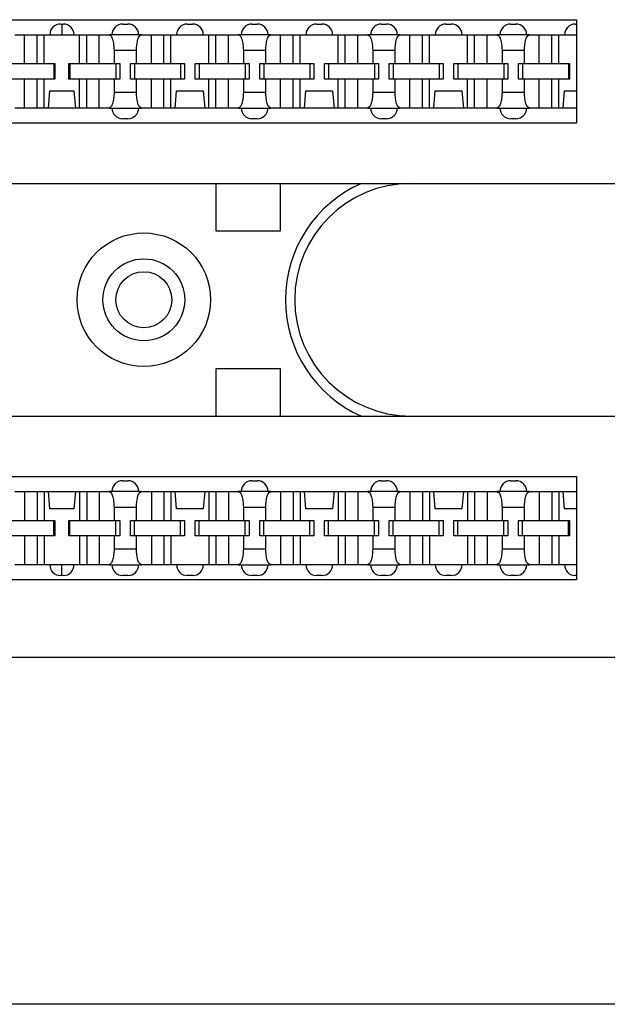
# Model space of a CAD drawing. Units: inches. Extents: x -17 to 16.2, y -5 to 10.7.
# Drawn here: x -8.3 to -6.9, y -3.3 to -1 of the extents above; entities that cross this region are included whole.
import ezdxf

# ---------------------------------------------------------------- set-up
doc = ezdxf.new("R2010")
doc.units = ezdxf.units.IN
doc.header["$MEASUREMENT"] = 0
doc.layers.add('1', color=7, linetype='Continuous')
doc.styles.add('CONVERTER_11', font='txt.shx', dxfattribs={"width": 0.9})
doc.dimstyles.new('ME10_DIM_12', dxfattribs={"dimtxt": 0.18, "dimasz": 0.18, "dimexe": 0.079921, "dimexo": 0.05, "dimgap": 0.1, "dimtad": 0, "dimtih": 1, "dimtoh": 1, "dimzin": 4, "dimdsep": 46, "dimtxsty": 'CONVERTER_11', "dimsah": 1, "dimcen": 0.09, "dimclrd": 2, "dimclre": 2, "dimclrt": 7, "dimadec": 0, "dimazin": 0, "dimtfac": 1, "dimtdec": 4, "dimtmove": 0, "dimatfit": 3, "dimfxl": 0, "dimtolj": 1, "dimtzin": 0, "dimarcsym": 0})

# ---------------------------------------------------------------- blocks, each defined once
blk = doc.blocks.new('59188-110-Block5_1__9', base_point=(-15.7519, -2.5751))
at = {"color": 7, "linetype": 'Continuous'}
for p, q in [((-14.1619, -1.0401), (-6.9979, -1.0401)), ((-8.1949, -1.0501), (-8.1919, -1.0501)), ((-8.1919, -1.0501), (-8.1889, -1.0501)), ((-8.0509, -1.0501), (-8.0389, -1.0501)), ((-7.9009, -1.0501), (-7.8889, -1.0501)), ((-7.7509, -1.0501), (-7.7389, -1.0501)), ((-7.6009, -1.0501), (-7.5889, -1.0501)), ((-7.4509, -1.0501), (-7.4389, -1.0501)), ((-7.3009, -1.0501), (-7.2889, -1.0501)), ((-7.1509, -1.0501), (-7.1389, -1.0501)), ((-7.0009, -1.0501), (-6.9979, -1.0501)), ((-6.9979, -1.0401), (-6.9979, -1.0501)), ((-6.9979, -1.0501), (-6.9979, -1.0751)), ((-8.3011, -1.0751), (-8.2784, -1.0751)), ((-8.2784, -1.0751), (-8.2494, -1.0751)), ((-8.2784, -1.1421), (-8.2784, -1.0751)), ((-8.2494, -1.1421), (-8.2494, -1.0751)), ((-8.2494, -1.0751), (-8.2328, -1.0751)), ((-8.2328, -1.0751), (-8.2199, -1.0751)), ((-8.2328, -1.1421), (-8.2328, -1.0751)), ((-8.2199, -1.0751), (-8.1919, -1.0751)), ((-8.1919, -1.0751), (-8.1639, -1.0751)), ((-8.1639, -1.0751), (-8.151, -1.0751)), ((-8.151, -1.1421), (-8.151, -1.0751)), ((-8.151, -1.0751), (-8.1344, -1.0751)), ((-8.1344, -1.1421), (-8.1344, -1.0751)), ((-8.1344, -1.0751), (-8.1054, -1.0751)), ((-8.1054, -1.0751), (-8.0826, -1.0751)), ((-8.1054, -1.1421), (-8.1054, -1.0751)), ((-8.0759, -1.0751), (-8.0826, -1.0751)), ((-8.0139, -1.0751), (-8.0759, -1.0751)), ((-8.0071, -1.0751), (-8.0139, -1.0751)), ((-8.0071, -1.0751), (-7.9844, -1.0751)), ((-7.9844, -1.1421), (-7.9844, -1.0751)), ((-7.9844, -1.0751), (-7.9554, -1.0751)), ((-7.9554, -1.1421), (-7.9554, -1.0751)), ((-7.9554, -1.0751), (-7.9388, -1.0751)), ((-7.9388, -1.1421), (-7.9388, -1.0751)), ((-7.9388, -1.0751), (-7.9259, -1.0751)), ((-7.9259, -1.0751), (-7.8639, -1.0751)), ((-7.8639, -1.0751), (-7.851, -1.0751)), ((-7.851, -1.1421), (-7.851, -1.0751)), ((-7.851, -1.0751), (-7.8344, -1.0751)), ((-7.8344, -1.1421), (-7.8344, -1.0751)), ((-7.8344, -1.0751), (-7.8054, -1.0751)), ((-7.8054, -1.1421), (-7.8054, -1.0751)), ((-7.8054, -1.0751), (-7.7826, -1.0751)), ((-7.7759, -1.0751), (-7.7826, -1.0751)), ((-7.7139, -1.0751), (-7.7759, -1.0751)), ((-7.7071, -1.0751), (-7.7139, -1.0751)), ((-7.7071, -1.0751), (-7.6844, -1.0751)), ((-7.6844, -1.0751), (-7.6554, -1.0751)), ((-7.6844, -1.1421), (-7.6844, -1.0751)), ((-7.6554, -1.0751), (-7.6388, -1.0751)), ((-7.6554, -1.1421), (-7.6554, -1.0751)), ((-7.6388, -1.0751), (-7.6259, -1.0751)), ((-7.6388, -1.1421), (-7.6388, -1.0751)), ((-7.6259, -1.0751), (-7.5639, -1.0751)), ((-7.5639, -1.0751), (-7.551, -1.0751)), ((-7.551, -1.1421), (-7.551, -1.0751)), ((-7.551, -1.0751), (-7.5344, -1.0751)), ((-7.5344, -1.0751), (-7.5054, -1.0751)), ((-7.5344, -1.1421), (-7.5344, -1.0751)), ((-7.5054, -1.0751), (-7.4826, -1.0751)), ((-7.5054, -1.1421), (-7.5054, -1.0751)), ((-7.4759, -1.0751), (-7.4826, -1.0751)), ((-7.4139, -1.0751), (-7.4759, -1.0751)), ((-7.4071, -1.0751), (-7.4139, -1.0751)), ((-7.4071, -1.0751), (-7.3844, -1.0751)), ((-7.3844, -1.0751), (-7.3554, -1.0751)), ((-7.3844, -1.1421), (-7.3844, -1.0751)), ((-7.3554, -1.1421), (-7.3554, -1.0751)), ((-7.3554, -1.0751), (-7.3388, -1.0751)), ((-7.3388, -1.0751), (-7.3259, -1.0751)), ((-7.3388, -1.1421), (-7.3388, -1.0751)), ((-7.3259, -1.0751), (-7.2639, -1.0751)), ((-7.2639, -1.0751), (-7.251, -1.0751)), ((-7.251, -1.0751), (-7.2344, -1.0751)), ((-7.251, -1.1421), (-7.251, -1.0751)), ((-7.2344, -1.1421), (-7.2344, -1.0751)), ((-7.2344, -1.0751), (-7.2054, -1.0751)), ((-7.2054, -1.0751), (-7.1826, -1.0751)), ((-7.2054, -1.1421), (-7.2054, -1.0751)), ((-7.1759, -1.0751), (-7.1826, -1.0751)), ((-7.1139, -1.0751), (-7.1759, -1.0751)), ((-7.1071, -1.0751), (-7.1139, -1.0751)), ((-7.1071, -1.0751), (-7.0844, -1.0751)), ((-7.0844, -1.0751), (-7.0554, -1.0751)), ((-7.0844, -1.1421), (-7.0844, -1.0751)), ((-7.0554, -1.1421), (-7.0554, -1.0751)), ((-7.0554, -1.0751), (-7.0388, -1.0751)), ((-7.0388, -1.1421), (-7.0388, -1.0751)), ((-7.0388, -1.0751), (-7.0259, -1.0751)), ((-7.0259, -1.0751), (-6.9979, -1.0751)), ((-6.9979, -1.0751), (-6.9979, -1.2051)), ((-8.0709, -1.1111), (-8.0709, -1.1421)), ((-8.0188, -1.1421), (-8.0188, -1.1111)), ((-7.7709, -1.1111), (-7.7709, -1.1421)), ((-7.7188, -1.1421), (-7.7188, -1.1111)), ((-7.4709, -1.1111), (-7.4709, -1.1421)), ((-7.4188, -1.1421), (-7.4188, -1.1111)), ((-7.1709, -1.1111), (-7.1709, -1.1421)), ((-7.1188, -1.1421), (-7.1188, -1.1111)), ((-8.3128, -1.1421), (-8.2784, -1.1421)), ((-8.2784, -1.1421), (-8.2494, -1.1421)), ((-8.2494, -1.1421), (-8.2328, -1.1421)), ((-8.2328, -1.1421), (-8.2104, -1.1421)), ((-8.2104, -1.1421), (-8.2104, -1.1781)), ((-8.2104, -1.1421), (-8.2084, -1.1421)), ((-8.2084, -1.1421), (-8.2084, -1.1781)), ((-8.1754, -1.1781), (-8.1754, -1.1421)), ((-8.1754, -1.1421), (-8.1734, -1.1421)), ((-8.1734, -1.1421), (-8.151, -1.1421)), ((-8.1734, -1.1421), (-8.1734, -1.1781)), ((-8.151, -1.1421), (-8.1344, -1.1421)), ((-8.1344, -1.1421), (-8.1054, -1.1421)), ((-8.1054, -1.1421), (-8.0709, -1.1421)), ((-8.0709, -1.1421), (-8.0664, -1.1421)), ((-8.0664, -1.1421), (-8.0574, -1.1421)), ((-8.0664, -1.1421), (-8.0664, -1.1781)), ((-8.0574, -1.1421), (-8.0574, -1.1781)), ((-8.0324, -1.1421), (-8.0234, -1.1421)), ((-8.0324, -1.1781), (-8.0324, -1.1421)), ((-8.0234, -1.1421), (-8.0188, -1.1421)), ((-8.0234, -1.1421), (-8.0234, -1.1781)), ((-8.0188, -1.1421), (-7.9844, -1.1421)), ((-7.9844, -1.1421), (-7.9554, -1.1421)), ((-7.9554, -1.1421), (-7.9388, -1.1421)), ((-7.9388, -1.1421), (-7.9164, -1.1421)), ((-7.9164, -1.1421), (-7.9164, -1.1781)), ((-7.9164, -1.1421), (-7.9074, -1.1421)), ((-7.9074, -1.1421), (-7.9074, -1.1781)), ((-7.8824, -1.1421), (-7.8734, -1.1421)), ((-7.8824, -1.1781), (-7.8824, -1.1421)), ((-7.8734, -1.1421), (-7.8734, -1.1781)), ((-7.8734, -1.1421), (-7.851, -1.1421)), ((-7.851, -1.1421), (-7.8344, -1.1421)), ((-7.8344, -1.1421), (-7.8054, -1.1421)), ((-7.8054, -1.1421), (-7.7709, -1.1421)), ((-7.7709, -1.1421), (-7.7664, -1.1421)), ((-7.7664, -1.1421), (-7.7664, -1.1781)), ((-7.7664, -1.1421), (-7.7574, -1.1421)), ((-7.7574, -1.1421), (-7.7574, -1.1781)), ((-7.7324, -1.1421), (-7.7234, -1.1421)), ((-7.7324, -1.1781), (-7.7324, -1.1421)), ((-7.7234, -1.1421), (-7.7234, -1.1781)), ((-7.7234, -1.1421), (-7.7188, -1.1421)), ((-7.7188, -1.1421), (-7.6844, -1.1421)), ((-7.6844, -1.1421), (-7.6554, -1.1421)), ((-7.6554, -1.1421), (-7.6388, -1.1421)), ((-7.6388, -1.1421), (-7.6164, -1.1421)), ((-7.6164, -1.1421), (-7.6074, -1.1421)), ((-7.6164, -1.1421), (-7.6164, -1.1781)), ((-7.6074, -1.1421), (-7.6074, -1.1781)), ((-7.5824, -1.1421), (-7.5734, -1.1421)), ((-7.5824, -1.1781), (-7.5824, -1.1421)), ((-7.5734, -1.1421), (-7.5734, -1.1781)), ((-7.5734, -1.1421), (-7.551, -1.1421)), ((-7.551, -1.1421), (-7.5344, -1.1421)), ((-7.5344, -1.1421), (-7.5054, -1.1421)), ((-7.5054, -1.1421), (-7.4709, -1.1421)), ((-7.4709, -1.1421), (-7.4664, -1.1421)), ((-7.4664, -1.1421), (-7.4664, -1.1781)), ((-7.4664, -1.1421), (-7.4574, -1.1421)), ((-7.4574, -1.1421), (-7.4574, -1.1781)), ((-7.4324, -1.1421), (-7.4234, -1.1421)), ((-7.4324, -1.1781), (-7.4324, -1.1421)), ((-7.4234, -1.1421), (-7.4234, -1.1781)), ((-7.4234, -1.1421), (-7.4188, -1.1421)), ((-7.4188, -1.1421), (-7.3844, -1.1421)), ((-7.3844, -1.1421), (-7.3554, -1.1421)), ((-7.3554, -1.1421), (-7.3388, -1.1421)), ((-7.3388, -1.1421), (-7.3164, -1.1421)), ((-7.3164, -1.1421), (-7.3074, -1.1421)), ((-7.3164, -1.1421), (-7.3164, -1.1781)), ((-7.3074, -1.1421), (-7.3074, -1.1781)), ((-7.2824, -1.1781), (-7.2824, -1.1421)), ((-7.2824, -1.1421), (-7.2734, -1.1421)), ((-7.2734, -1.1421), (-7.251, -1.1421)), ((-7.2734, -1.1421), (-7.2734, -1.1781)), ((-7.251, -1.1421), (-7.2344, -1.1421)), ((-7.2344, -1.1421), (-7.2054, -1.1421)), ((-7.2054, -1.1421), (-7.1709, -1.1421)), ((-7.1709, -1.1421), (-7.1664, -1.1421)), ((-7.1664, -1.1421), (-7.1574, -1.1421)), ((-7.1664, -1.1421), (-7.1664, -1.1781)), ((-7.1574, -1.1421), (-7.1574, -1.1781)), ((-7.1324, -1.1421), (-7.1234, -1.1421)), ((-7.1324, -1.1781), (-7.1324, -1.1421)), ((-7.1234, -1.1421), (-7.1188, -1.1421)), ((-7.1234, -1.1421), (-7.1234, -1.1781)), ((-7.1188, -1.1421), (-7.0844, -1.1421)), ((-7.0844, -1.1421), (-7.0554, -1.1421)), ((-7.0554, -1.1421), (-7.0388, -1.1421)), ((-7.0388, -1.1421), (-7.0164, -1.1421)), ((-7.0164, -1.1421), (-7.0164, -1.1781)), ((-7.0164, -1.1421), (-7.0144, -1.1421)), ((-7.0144, -1.1421), (-7.0144, -1.1781)), ((-8.2784, -1.1781), (-8.3128, -1.1781)), ((-8.2784, -1.2451), (-8.2784, -1.1781)), ((-8.2494, -1.1781), (-8.2784, -1.1781)), ((-8.2494, -1.2451), (-8.2494, -1.1781)), ((-8.2328, -1.1781), (-8.2494, -1.1781)), ((-8.2328, -1.2451), (-8.2328, -1.1781)), ((-8.2104, -1.1781), (-8.2328, -1.1781)), ((-8.2084, -1.1781), (-8.2104, -1.1781)), ((-8.1734, -1.1781), (-8.1754, -1.1781)), ((-8.151, -1.1781), (-8.1734, -1.1781)), ((-8.151, -1.2451), (-8.151, -1.1781)), ((-8.1344, -1.1781), (-8.151, -1.1781)), ((-8.1344, -1.2451), (-8.1344, -1.1781)), ((-8.1054, -1.1781), (-8.1344, -1.1781)), ((-8.1054, -1.2451), (-8.1054, -1.1781)), ((-8.0709, -1.1781), (-8.1054, -1.1781)), ((-8.0664, -1.1781), (-8.0709, -1.1781)), ((-8.0709, -1.1781), (-8.0709, -1.2091)), ((-8.0574, -1.1781), (-8.0664, -1.1781)), ((-8.0234, -1.1781), (-8.0324, -1.1781)), ((-8.0188, -1.1781), (-8.0234, -1.1781)), ((-8.0188, -1.2091), (-8.0188, -1.1781)), ((-7.9844, -1.1781), (-8.0188, -1.1781)), ((-7.9554, -1.1781), (-7.9844, -1.1781)), ((-7.9844, -1.2451), (-7.9844, -1.1781)), ((-7.9388, -1.1781), (-7.9554, -1.1781)), ((-7.9554, -1.2451), (-7.9554, -1.1781)), ((-7.9164, -1.1781), (-7.9388, -1.1781)), ((-7.9388, -1.2451), (-7.9388, -1.1781)), ((-7.9074, -1.1781), (-7.9164, -1.1781)), ((-7.8734, -1.1781), (-7.8824, -1.1781)), ((-7.851, -1.1781), (-7.8734, -1.1781)), ((-7.851, -1.2451), (-7.851, -1.1781)), ((-7.8344, -1.1781), (-7.851, -1.1781)), ((-7.8344, -1.2451), (-7.8344, -1.1781)), ((-7.8054, -1.1781), (-7.8344, -1.1781)), ((-7.8054, -1.2451), (-7.8054, -1.1781)), ((-7.7709, -1.1781), (-7.8054, -1.1781)), ((-7.7664, -1.1781), (-7.7709, -1.1781)), ((-7.7709, -1.1781), (-7.7709, -1.2091)), ((-7.7574, -1.1781), (-7.7664, -1.1781)), ((-7.7234, -1.1781), (-7.7324, -1.1781)), ((-7.7188, -1.1781), (-7.7234, -1.1781)), ((-7.6844, -1.1781), (-7.7188, -1.1781)), ((-7.7188, -1.2091), (-7.7188, -1.1781)), ((-7.6554, -1.1781), (-7.6844, -1.1781)), ((-7.6844, -1.2451), (-7.6844, -1.1781)), ((-7.6554, -1.2451), (-7.6554, -1.1781)), ((-7.6388, -1.1781), (-7.6554, -1.1781)), ((-7.6388, -1.2451), (-7.6388, -1.1781)), ((-7.6164, -1.1781), (-7.6388, -1.1781)), ((-7.6074, -1.1781), (-7.6164, -1.1781)), ((-7.5734, -1.1781), (-7.5824, -1.1781)), ((-7.551, -1.1781), (-7.5734, -1.1781)), ((-7.551, -1.2451), (-7.551, -1.1781)), ((-7.5344, -1.1781), (-7.551, -1.1781)), ((-7.5054, -1.1781), (-7.5344, -1.1781)), ((-7.5344, -1.2451), (-7.5344, -1.1781)), ((-7.4709, -1.1781), (-7.5054, -1.1781)), ((-7.5054, -1.2451), (-7.5054, -1.1781)), ((-7.4664, -1.1781), (-7.4709, -1.1781)), ((-7.4709, -1.1781), (-7.4709, -1.2091)), ((-7.4574, -1.1781), (-7.4664, -1.1781)), ((-7.4234, -1.1781), (-7.4324, -1.1781)), ((-7.4188, -1.1781), (-7.4234, -1.1781)), ((-7.3844, -1.1781), (-7.4188, -1.1781)), ((-7.4188, -1.2091), (-7.4188, -1.1781)), ((-7.3554, -1.1781), (-7.3844, -1.1781)), ((-7.3844, -1.2451), (-7.3844, -1.1781)), ((-7.3388, -1.1781), (-7.3554, -1.1781)), ((-7.3554, -1.2451), (-7.3554, -1.1781)), ((-7.3164, -1.1781), (-7.3388, -1.1781)), ((-7.3388, -1.2451), (-7.3388, -1.1781)), ((-7.3074, -1.1781), (-7.3164, -1.1781)), ((-7.2734, -1.1781), (-7.2824, -1.1781)), ((-7.251, -1.1781), (-7.2734, -1.1781)), ((-7.251, -1.2451), (-7.251, -1.1781)), ((-7.2344, -1.1781), (-7.251, -1.1781)), ((-7.2344, -1.2451), (-7.2344, -1.1781)), ((-7.2054, -1.1781), (-7.2344, -1.1781)), ((-7.2054, -1.2451), (-7.2054, -1.1781)), ((-7.1709, -1.1781), (-7.2054, -1.1781)), ((-7.1709, -1.1781), (-7.1709, -1.2091)), ((-7.1664, -1.1781), (-7.1709, -1.1781)), ((-7.1574, -1.1781), (-7.1664, -1.1781)), ((-7.1234, -1.1781), (-7.1324, -1.1781)), ((-7.1188, -1.1781), (-7.1234, -1.1781)), ((-7.0844, -1.1781), (-7.1188, -1.1781)), ((-7.1188, -1.2091), (-7.1188, -1.1781)), ((-7.0554, -1.1781), (-7.0844, -1.1781)), ((-7.0844, -1.2451), (-7.0844, -1.1781)), ((-7.0554, -1.2451), (-7.0554, -1.1781)), ((-7.0388, -1.1781), (-7.0554, -1.1781)), ((-7.0388, -1.2451), (-7.0388, -1.1781)), ((-7.0164, -1.1781), (-7.0388, -1.1781)), ((-7.0144, -1.1781), (-7.0164, -1.1781)), ((-8.2233, -1.2451), (-8.2198, -1.2051)), ((-8.2198, -1.2051), (-8.1639, -1.2051)), ((-8.1639, -1.2051), (-8.1604, -1.2451)), ((-7.9293, -1.2451), (-7.9258, -1.2051)), ((-7.9258, -1.2051), (-7.8639, -1.2051)), ((-7.8639, -1.2051), (-7.8604, -1.2451)), ((-7.6293, -1.2451), (-7.6258, -1.2051)), ((-7.6258, -1.2051), (-7.5639, -1.2051)), ((-7.5639, -1.2051), (-7.5604, -1.2451)), ((-7.3293, -1.2451), (-7.3258, -1.2051)), ((-7.3258, -1.2051), (-7.2639, -1.2051)), ((-7.2639, -1.2051), (-7.2604, -1.2451)), ((-7.0293, -1.2451), (-7.0258, -1.2051)), ((-7.0258, -1.2051), (-6.9979, -1.2051)), ((-6.9979, -1.2051), (-6.9979, -1.2451)), ((-8.2784, -1.2451), (-8.3011, -1.2451)), ((-8.2494, -1.2451), (-8.2784, -1.2451)), ((-8.2328, -1.2451), (-8.2494, -1.2451)), ((-8.2233, -1.2451), (-8.2328, -1.2451)), ((-8.1604, -1.2451), (-8.2233, -1.2451)), ((-8.151, -1.2451), (-8.1604, -1.2451)), ((-8.1344, -1.2451), (-8.151, -1.2451)), ((-8.1054, -1.2451), (-8.1344, -1.2451)), ((-8.0826, -1.2451), (-8.1054, -1.2451)), ((-8.0826, -1.2451), (-8.0759, -1.2451)), ((-8.0759, -1.2451), (-8.0139, -1.2451)), ((-8.0139, -1.2451), (-8.0071, -1.2451)), ((-7.9844, -1.2451), (-8.0071, -1.2451)), ((-7.9554, -1.2451), (-7.9844, -1.2451)), ((-7.9388, -1.2451), (-7.9554, -1.2451)), ((-7.9293, -1.2451), (-7.9388, -1.2451)), ((-7.8604, -1.2451), (-7.9293, -1.2451)), ((-7.851, -1.2451), (-7.8604, -1.2451)), ((-7.8344, -1.2451), (-7.851, -1.2451)), ((-7.8054, -1.2451), (-7.8344, -1.2451)), ((-7.7826, -1.2451), (-7.8054, -1.2451)), ((-7.7826, -1.2451), (-7.7759, -1.2451)), ((-7.7759, -1.2451), (-7.7139, -1.2451)), ((-7.7139, -1.2451), (-7.7071, -1.2451)), ((-7.6844, -1.2451), (-7.7071, -1.2451)), ((-7.6554, -1.2451), (-7.6844, -1.2451)), ((-7.6388, -1.2451), (-7.6554, -1.2451)), ((-7.6293, -1.2451), (-7.6388, -1.2451)), ((-7.5604, -1.2451), (-7.6293, -1.2451)), ((-7.551, -1.2451), (-7.5604, -1.2451)), ((-7.5344, -1.2451), (-7.551, -1.2451)), ((-7.5054, -1.2451), (-7.5344, -1.2451)), ((-7.4826, -1.2451), (-7.5054, -1.2451)), ((-7.4826, -1.2451), (-7.4759, -1.2451)), ((-7.4759, -1.2451), (-7.4139, -1.2451)), ((-7.4139, -1.2451), (-7.4071, -1.2451)), ((-7.3844, -1.2451), (-7.4071, -1.2451)), ((-7.3554, -1.2451), (-7.3844, -1.2451)), ((-7.3388, -1.2451), (-7.3554, -1.2451)), ((-7.3293, -1.2451), (-7.3388, -1.2451)), ((-7.2604, -1.2451), (-7.3293, -1.2451)), ((-7.251, -1.2451), (-7.2604, -1.2451)), ((-7.2344, -1.2451), (-7.251, -1.2451)), ((-7.2054, -1.2451), (-7.2344, -1.2451)), ((-7.1826, -1.2451), (-7.2054, -1.2451)), ((-7.1826, -1.2451), (-7.1759, -1.2451)), ((-7.1759, -1.2451), (-7.1139, -1.2451)), ((-7.1139, -1.2451), (-7.1071, -1.2451)), ((-7.0844, -1.2451), (-7.1071, -1.2451)), ((-7.0554, -1.2451), (-7.0844, -1.2451)), ((-7.0388, -1.2451), (-7.0554, -1.2451)), ((-7.0293, -1.2451), (-7.0388, -1.2451)), ((-6.9979, -1.2451), (-7.0293, -1.2451)), ((-6.9979, -1.2451), (-6.9979, -1.2801)), ((-8.0389, -1.2701), (-8.0509, -1.2701)), ((-7.7389, -1.2701), (-7.7509, -1.2701)), ((-7.4389, -1.2701), (-7.4509, -1.2701)), ((-7.1389, -1.2701), (-7.1509, -1.2701)), ((-6.9979, -1.2801), (-14.1619, -1.2801)), ((-9.9629, -1.4201), (-7.835, -1.4201)), ((-7.835, -1.4201), (-7.835, -1.5301)), ((-7.835, -1.4201), (-7.685, -1.4201)), ((-7.685, -1.4201), (-7.4972, -1.4201)), ((-7.685, -1.5301), (-7.685, -1.4201)), ((-7.4972, -1.4201), (-7.3818, -1.4201)), ((-7.3818, -1.4201), (-6.8979, -1.4201)), ((-7.835, -1.5301), (-7.685, -1.5301)), ((-7.685, -1.8501), (-7.835, -1.8501)), ((-7.835, -1.8501), (-7.835, -1.9601)), ((-7.685, -1.9601), (-7.685, -1.8501)), ((-9.9629, -1.9601), (-7.835, -1.9601)), ((-7.835, -1.9601), (-7.685, -1.9601)), ((-7.685, -1.9601), (-7.4972, -1.9601)), ((-7.4972, -1.9601), (-7.3818, -1.9601)), ((-7.3818, -1.9601), (-6.8979, -1.9601)), ((-14.1619, -2.1001), (-6.9979, -2.1001)), ((-6.9979, -2.1001), (-6.9979, -2.1351)), ((-8.0509, -2.1101), (-8.0389, -2.1101)), ((-7.7509, -2.1101), (-7.7389, -2.1101)), ((-7.4509, -2.1101), (-7.4389, -2.1101)), ((-7.1509, -2.1101), (-7.1389, -2.1101)), ((-8.3011, -2.1351), (-8.2784, -2.1351)), ((-8.2784, -2.1351), (-8.2784, -2.2021)), ((-8.2784, -2.1351), (-8.2494, -2.1351)), ((-8.2494, -2.1351), (-8.2494, -2.2021)), ((-8.2494, -2.1351), (-8.2328, -2.1351)), ((-8.2328, -2.1351), (-8.2328, -2.2021)), ((-8.2328, -2.1351), (-8.2233, -2.1351)), ((-8.2198, -2.1751), (-8.2233, -2.1351)), ((-8.2233, -2.1351), (-8.1604, -2.1351)), ((-8.1604, -2.1351), (-8.1639, -2.1751)), ((-8.1604, -2.1351), (-8.151, -2.1351)), ((-8.151, -2.1351), (-8.151, -2.2021)), ((-8.151, -2.1351), (-8.1344, -2.1351)), ((-8.1344, -2.1351), (-8.1344, -2.2021)), ((-8.1344, -2.1351), (-8.1054, -2.1351)), ((-8.1054, -2.1351), (-8.1054, -2.2021)), ((-8.1054, -2.1351), (-8.0826, -2.1351)), ((-8.0759, -2.1351), (-8.0826, -2.1351)), ((-8.0139, -2.1351), (-8.0759, -2.1351)), ((-8.0071, -2.1351), (-8.0139, -2.1351)), ((-8.0071, -2.1351), (-7.9844, -2.1351)), ((-7.9844, -2.1351), (-7.9844, -2.2021)), ((-7.9844, -2.1351), (-7.9554, -2.1351)), ((-7.9554, -2.1351), (-7.9554, -2.2021)), ((-7.9554, -2.1351), (-7.9388, -2.1351)), ((-7.9388, -2.1351), (-7.9388, -2.2021)), ((-7.9388, -2.1351), (-7.9293, -2.1351)), ((-7.9293, -2.1351), (-7.8604, -2.1351)), ((-7.9258, -2.1751), (-7.9293, -2.1351)), ((-7.8604, -2.1351), (-7.8639, -2.1751)), ((-7.8604, -2.1351), (-7.851, -2.1351)), ((-7.851, -2.1351), (-7.851, -2.2021)), ((-7.851, -2.1351), (-7.8344, -2.1351)), ((-7.8344, -2.1351), (-7.8344, -2.2021)), ((-7.8344, -2.1351), (-7.8054, -2.1351)), ((-7.8054, -2.1351), (-7.8054, -2.2021)), ((-7.8054, -2.1351), (-7.7826, -2.1351)), ((-7.7759, -2.1351), (-7.7826, -2.1351)), ((-7.7139, -2.1351), (-7.7759, -2.1351)), ((-7.7071, -2.1351), (-7.7139, -2.1351)), ((-7.7071, -2.1351), (-7.6844, -2.1351)), ((-7.6844, -2.1351), (-7.6844, -2.2021)), ((-7.6844, -2.1351), (-7.6554, -2.1351)), ((-7.6554, -2.1351), (-7.6554, -2.2021)), ((-7.6554, -2.1351), (-7.6388, -2.1351)), ((-7.6388, -2.1351), (-7.6388, -2.2021)), ((-7.6388, -2.1351), (-7.6293, -2.1351)), ((-7.6293, -2.1351), (-7.5604, -2.1351)), ((-7.6258, -2.1751), (-7.6293, -2.1351)), ((-7.5604, -2.1351), (-7.5639, -2.1751)), ((-7.5604, -2.1351), (-7.551, -2.1351)), ((-7.551, -2.1351), (-7.551, -2.2021)), ((-7.551, -2.1351), (-7.5344, -2.1351)), ((-7.5344, -2.1351), (-7.5344, -2.2021)), ((-7.5344, -2.1351), (-7.5054, -2.1351)), ((-7.5054, -2.1351), (-7.5054, -2.2021)), ((-7.5054, -2.1351), (-7.4826, -2.1351)), ((-7.4759, -2.1351), (-7.4826, -2.1351)), ((-7.4139, -2.1351), (-7.4759, -2.1351)), ((-7.4071, -2.1351), (-7.4139, -2.1351)), ((-7.4071, -2.1351), (-7.3844, -2.1351)), ((-7.3844, -2.1351), (-7.3844, -2.2021)), ((-7.3844, -2.1351), (-7.3554, -2.1351)), ((-7.3554, -2.1351), (-7.3554, -2.2021)), ((-7.3554, -2.1351), (-7.3388, -2.1351)), ((-7.3388, -2.1351), (-7.3388, -2.2021)), ((-7.3388, -2.1351), (-7.3293, -2.1351)), ((-7.3293, -2.1351), (-7.2604, -2.1351)), ((-7.3258, -2.1751), (-7.3293, -2.1351)), ((-7.2604, -2.1351), (-7.2639, -2.1751)), ((-7.2604, -2.1351), (-7.251, -2.1351)), ((-7.251, -2.1351), (-7.251, -2.2021)), ((-7.251, -2.1351), (-7.2344, -2.1351)), ((-7.2344, -2.1351), (-7.2344, -2.2021)), ((-7.2344, -2.1351), (-7.2054, -2.1351)), ((-7.2054, -2.1351), (-7.2054, -2.2021)), ((-7.2054, -2.1351), (-7.1826, -2.1351)), ((-7.1759, -2.1351), (-7.1826, -2.1351)), ((-7.1139, -2.1351), (-7.1759, -2.1351)), ((-7.1071, -2.1351), (-7.1139, -2.1351)), ((-7.1071, -2.1351), (-7.0844, -2.1351)), ((-7.0844, -2.1351), (-7.0844, -2.2021)), ((-7.0844, -2.1351), (-7.0554, -2.1351)), ((-7.0554, -2.1351), (-7.0554, -2.2021)), ((-7.0554, -2.1351), (-7.0388, -2.1351)), ((-7.0388, -2.1351), (-7.0388, -2.2021)), ((-7.0388, -2.1351), (-7.0293, -2.1351)), ((-7.0293, -2.1351), (-6.9979, -2.1351)), ((-7.0258, -2.1751), (-7.0293, -2.1351)), ((-6.9979, -2.1351), (-6.9979, -2.1751)), ((-8.1639, -2.1751), (-8.2198, -2.1751)), ((-8.0709, -2.1711), (-8.0709, -2.2021)), ((-8.0188, -2.2021), (-8.0188, -2.1711)), ((-7.8639, -2.1751), (-7.9258, -2.1751)), ((-7.7709, -2.1711), (-7.7709, -2.2021)), ((-7.7188, -2.2021), (-7.7188, -2.1711)), ((-7.5639, -2.1751), (-7.6258, -2.1751)), ((-7.4709, -2.1711), (-7.4709, -2.2021)), ((-7.4188, -2.2021), (-7.4188, -2.1711)), ((-7.2639, -2.1751), (-7.3258, -2.1751)), ((-7.1709, -2.1711), (-7.1709, -2.2021)), ((-7.1188, -2.2021), (-7.1188, -2.1711)), ((-6.9979, -2.1751), (-7.0258, -2.1751)), ((-6.9979, -2.1751), (-6.9979, -2.3051)), ((-8.3128, -2.2021), (-8.2784, -2.2021)), ((-8.2784, -2.2021), (-8.2494, -2.2021)), ((-8.2494, -2.2021), (-8.2328, -2.2021)), ((-8.2328, -2.2021), (-8.2104, -2.2021)), ((-8.2104, -2.2381), (-8.2104, -2.2021)), ((-8.2104, -2.2021), (-8.2084, -2.2021)), ((-8.2084, -2.2021), (-8.2084, -2.2381)), ((-8.1754, -2.2381), (-8.1754, -2.2021)), ((-8.1754, -2.2021), (-8.1734, -2.2021)), ((-8.1734, -2.2021), (-8.151, -2.2021)), ((-8.1734, -2.2381), (-8.1734, -2.2021)), ((-8.151, -2.2021), (-8.1344, -2.2021)), ((-8.1344, -2.2021), (-8.1054, -2.2021)), ((-8.1054, -2.2021), (-8.0709, -2.2021)), ((-8.0709, -2.2021), (-8.0664, -2.2021)), ((-8.0664, -2.2381), (-8.0664, -2.2021)), ((-8.0664, -2.2021), (-8.0574, -2.2021)), ((-8.0574, -2.2021), (-8.0574, -2.2381)), ((-8.0324, -2.2381), (-8.0324, -2.2021)), ((-8.0324, -2.2021), (-8.0234, -2.2021)), ((-8.0234, -2.2381), (-8.0234, -2.2021)), ((-8.0234, -2.2021), (-8.0188, -2.2021)), ((-8.0188, -2.2021), (-7.9844, -2.2021)), ((-7.9844, -2.2021), (-7.9554, -2.2021)), ((-7.9554, -2.2021), (-7.9388, -2.2021)), ((-7.9388, -2.2021), (-7.9164, -2.2021)), ((-7.9164, -2.2381), (-7.9164, -2.2021)), ((-7.9164, -2.2021), (-7.9074, -2.2021)), ((-7.9074, -2.2021), (-7.9074, -2.2381)), ((-7.8824, -2.2381), (-7.8824, -2.2021)), ((-7.8824, -2.2021), (-7.8734, -2.2021)), ((-7.8734, -2.2381), (-7.8734, -2.2021)), ((-7.8734, -2.2021), (-7.851, -2.2021)), ((-7.851, -2.2021), (-7.8344, -2.2021)), ((-7.8344, -2.2021), (-7.8054, -2.2021)), ((-7.8054, -2.2021), (-7.7709, -2.2021)), ((-7.7709, -2.2021), (-7.7664, -2.2021)), ((-7.7664, -2.2021), (-7.7574, -2.2021)), ((-7.7664, -2.2381), (-7.7664, -2.2021)), ((-7.7574, -2.2021), (-7.7574, -2.2381)), ((-7.7324, -2.2381), (-7.7324, -2.2021)), ((-7.7324, -2.2021), (-7.7234, -2.2021)), ((-7.7234, -2.2021), (-7.7188, -2.2021)), ((-7.7234, -2.2381), (-7.7234, -2.2021)), ((-7.7188, -2.2021), (-7.6844, -2.2021)), ((-7.6844, -2.2021), (-7.6554, -2.2021)), ((-7.6554, -2.2021), (-7.6388, -2.2021)), ((-7.6388, -2.2021), (-7.6164, -2.2021)), ((-7.6164, -2.2381), (-7.6164, -2.2021)), ((-7.6164, -2.2021), (-7.6074, -2.2021)), ((-7.6074, -2.2021), (-7.6074, -2.2381)), ((-7.5824, -2.2381), (-7.5824, -2.2021)), ((-7.5824, -2.2021), (-7.5734, -2.2021)), ((-7.5734, -2.2381), (-7.5734, -2.2021)), ((-7.5734, -2.2021), (-7.551, -2.2021)), ((-7.551, -2.2021), (-7.5344, -2.2021)), ((-7.5344, -2.2021), (-7.5054, -2.2021)), ((-7.5054, -2.2021), (-7.4709, -2.2021)), ((-7.4709, -2.2021), (-7.4664, -2.2021)), ((-7.4664, -2.2021), (-7.4574, -2.2021)), ((-7.4664, -2.2381), (-7.4664, -2.2021)), ((-7.4574, -2.2021), (-7.4574, -2.2381)), ((-7.4324, -2.2381), (-7.4324, -2.2021)), ((-7.4324, -2.2021), (-7.4234, -2.2021)), ((-7.4234, -2.2021), (-7.4188, -2.2021)), ((-7.4234, -2.2381), (-7.4234, -2.2021)), ((-7.4188, -2.2021), (-7.3844, -2.2021)), ((-7.3844, -2.2021), (-7.3554, -2.2021)), ((-7.3554, -2.2021), (-7.3388, -2.2021)), ((-7.3388, -2.2021), (-7.3164, -2.2021)), ((-7.3164, -2.2381), (-7.3164, -2.2021)), ((-7.3164, -2.2021), (-7.3074, -2.2021)), ((-7.3074, -2.2021), (-7.3074, -2.2381)), ((-7.2824, -2.2381), (-7.2824, -2.2021)), ((-7.2824, -2.2021), (-7.2734, -2.2021)), ((-7.2734, -2.2381), (-7.2734, -2.2021)), ((-7.2734, -2.2021), (-7.251, -2.2021)), ((-7.251, -2.2021), (-7.2344, -2.2021)), ((-7.2344, -2.2021), (-7.2054, -2.2021)), ((-7.2054, -2.2021), (-7.1709, -2.2021)), ((-7.1709, -2.2021), (-7.1664, -2.2021)), ((-7.1664, -2.2021), (-7.1574, -2.2021)), ((-7.1664, -2.2381), (-7.1664, -2.2021)), ((-7.1574, -2.2021), (-7.1574, -2.2381)), ((-7.1324, -2.2021), (-7.1234, -2.2021)), ((-7.1324, -2.2381), (-7.1324, -2.2021)), ((-7.1234, -2.2021), (-7.1188, -2.2021)), ((-7.1234, -2.2381), (-7.1234, -2.2021)), ((-7.1188, -2.2021), (-7.0844, -2.2021)), ((-7.0844, -2.2021), (-7.0554, -2.2021)), ((-7.0554, -2.2021), (-7.0388, -2.2021)), ((-7.0388, -2.2021), (-7.0164, -2.2021)), ((-7.0164, -2.2381), (-7.0164, -2.2021)), ((-7.0164, -2.2021), (-7.0144, -2.2021)), ((-7.0144, -2.2021), (-7.0144, -2.2381)), ((-8.2784, -2.2381), (-8.3128, -2.2381)), ((-8.2784, -2.2381), (-8.2784, -2.3051)), ((-8.2494, -2.2381), (-8.2784, -2.2381)), ((-8.2328, -2.2381), (-8.2494, -2.2381)), ((-8.2494, -2.2381), (-8.2494, -2.3051)), ((-8.2104, -2.2381), (-8.2328, -2.2381)), ((-8.2328, -2.2381), (-8.2328, -2.3051)), ((-8.2084, -2.2381), (-8.2104, -2.2381)), ((-8.1734, -2.2381), (-8.1754, -2.2381)), ((-8.151, -2.2381), (-8.1734, -2.2381)), ((-8.151, -2.2381), (-8.151, -2.3051)), ((-8.1344, -2.2381), (-8.151, -2.2381)), ((-8.1344, -2.2381), (-8.1344, -2.3051)), ((-8.1054, -2.2381), (-8.1344, -2.2381)), ((-8.0709, -2.2381), (-8.1054, -2.2381)), ((-8.1054, -2.2381), (-8.1054, -2.3051)), ((-8.0709, -2.2381), (-8.0709, -2.2691)), ((-8.0664, -2.2381), (-8.0709, -2.2381)), ((-8.0574, -2.2381), (-8.0664, -2.2381)), ((-8.0234, -2.2381), (-8.0324, -2.2381)), ((-8.0188, -2.2381), (-8.0234, -2.2381)), ((-8.0188, -2.2691), (-8.0188, -2.2381)), ((-7.9844, -2.2381), (-8.0188, -2.2381)), ((-7.9554, -2.2381), (-7.9844, -2.2381)), ((-7.9844, -2.2381), (-7.9844, -2.3051)), ((-7.9554, -2.2381), (-7.9554, -2.3051)), ((-7.9388, -2.2381), (-7.9554, -2.2381)), ((-7.9388, -2.2381), (-7.9388, -2.3051)), ((-7.9164, -2.2381), (-7.9388, -2.2381)), ((-7.9074, -2.2381), (-7.9164, -2.2381)), ((-7.8734, -2.2381), (-7.8824, -2.2381)), ((-7.851, -2.2381), (-7.8734, -2.2381)), ((-7.8344, -2.2381), (-7.851, -2.2381)), ((-7.851, -2.2381), (-7.851, -2.3051)), ((-7.8344, -2.2381), (-7.8344, -2.3051)), ((-7.8054, -2.2381), (-7.8344, -2.2381)), ((-7.7709, -2.2381), (-7.8054, -2.2381)), ((-7.8054, -2.2381), (-7.8054, -2.3051)), ((-7.7664, -2.2381), (-7.7709, -2.2381)), ((-7.7709, -2.2381), (-7.7709, -2.2691)), ((-7.7574, -2.2381), (-7.7664, -2.2381)), ((-7.7234, -2.2381), (-7.7324, -2.2381)), ((-7.7188, -2.2381), (-7.7234, -2.2381)), ((-7.6844, -2.2381), (-7.7188, -2.2381)), ((-7.7188, -2.2691), (-7.7188, -2.2381)), ((-7.6554, -2.2381), (-7.6844, -2.2381)), ((-7.6844, -2.2381), (-7.6844, -2.3051)), ((-7.6388, -2.2381), (-7.6554, -2.2381)), ((-7.6554, -2.2381), (-7.6554, -2.3051)), ((-7.6388, -2.2381), (-7.6388, -2.3051)), ((-7.6164, -2.2381), (-7.6388, -2.2381)), ((-7.6074, -2.2381), (-7.6164, -2.2381)), ((-7.5734, -2.2381), (-7.5824, -2.2381)), ((-7.551, -2.2381), (-7.5734, -2.2381)), ((-7.551, -2.2381), (-7.551, -2.3051)), ((-7.5344, -2.2381), (-7.551, -2.2381)), ((-7.5344, -2.2381), (-7.5344, -2.3051)), ((-7.5054, -2.2381), (-7.5344, -2.2381)), ((-7.5054, -2.2381), (-7.5054, -2.3051)), ((-7.4709, -2.2381), (-7.5054, -2.2381)), ((-7.4709, -2.2381), (-7.4709, -2.2691)), ((-7.4664, -2.2381), (-7.4709, -2.2381)), ((-7.4574, -2.2381), (-7.4664, -2.2381)), ((-7.4234, -2.2381), (-7.4324, -2.2381)), ((-7.4188, -2.2381), (-7.4234, -2.2381)), ((-7.4188, -2.2691), (-7.4188, -2.2381)), ((-7.3844, -2.2381), (-7.4188, -2.2381)), ((-7.3844, -2.2381), (-7.3844, -2.3051)), ((-7.3554, -2.2381), (-7.3844, -2.2381)), ((-7.3554, -2.2381), (-7.3554, -2.3051)), ((-7.3388, -2.2381), (-7.3554, -2.2381)), ((-7.3164, -2.2381), (-7.3388, -2.2381)), ((-7.3388, -2.2381), (-7.3388, -2.3051)), ((-7.3074, -2.2381), (-7.3164, -2.2381)), ((-7.2734, -2.2381), (-7.2824, -2.2381)), ((-7.251, -2.2381), (-7.2734, -2.2381)), ((-7.2344, -2.2381), (-7.251, -2.2381)), ((-7.251, -2.2381), (-7.251, -2.3051)), ((-7.2054, -2.2381), (-7.2344, -2.2381)), ((-7.2344, -2.2381), (-7.2344, -2.3051)), ((-7.1709, -2.2381), (-7.2054, -2.2381)), ((-7.2054, -2.2381), (-7.2054, -2.3051)), ((-7.1709, -2.2381), (-7.1709, -2.2691)), ((-7.1664, -2.2381), (-7.1709, -2.2381)), ((-7.1574, -2.2381), (-7.1664, -2.2381)), ((-7.1234, -2.2381), (-7.1324, -2.2381)), ((-7.1188, -2.2381), (-7.1234, -2.2381)), ((-7.1188, -2.2691), (-7.1188, -2.2381)), ((-7.0844, -2.2381), (-7.1188, -2.2381)), ((-7.0844, -2.2381), (-7.0844, -2.3051)), ((-7.0554, -2.2381), (-7.0844, -2.2381)), ((-7.0554, -2.2381), (-7.0554, -2.3051)), ((-7.0388, -2.2381), (-7.0554, -2.2381)), ((-7.0388, -2.2381), (-7.0388, -2.3051)), ((-7.0164, -2.2381), (-7.0388, -2.2381)), ((-7.0144, -2.2381), (-7.0164, -2.2381)), ((-8.2784, -2.3051), (-8.3011, -2.3051)), ((-8.2494, -2.3051), (-8.2784, -2.3051)), ((-8.2328, -2.3051), (-8.2494, -2.3051)), ((-8.2199, -2.3051), (-8.2328, -2.3051)), ((-8.1919, -2.3051), (-8.2199, -2.3051)), ((-8.1919, -2.3301), (-8.1919, -2.3051)), ((-8.1639, -2.3051), (-8.1919, -2.3051)), ((-8.151, -2.3051), (-8.1639, -2.3051)), ((-8.1344, -2.3051), (-8.151, -2.3051)), ((-8.1054, -2.3051), (-8.1344, -2.3051)), ((-8.0826, -2.3051), (-8.1054, -2.3051)), ((-8.0826, -2.3051), (-8.0759, -2.3051)), ((-8.0759, -2.3051), (-8.0139, -2.3051)), ((-8.0139, -2.3051), (-8.0071, -2.3051)), ((-7.9844, -2.3051), (-8.0071, -2.3051)), ((-7.9554, -2.3051), (-7.9844, -2.3051)), ((-7.9388, -2.3051), (-7.9554, -2.3051)), ((-7.9259, -2.3051), (-7.9388, -2.3051)), ((-7.8639, -2.3051), (-7.9259, -2.3051)), ((-7.851, -2.3051), (-7.8639, -2.3051)), ((-7.8344, -2.3051), (-7.851, -2.3051)), ((-7.8054, -2.3051), (-7.8344, -2.3051)), ((-7.7826, -2.3051), (-7.8054, -2.3051)), ((-7.7826, -2.3051), (-7.7759, -2.3051)), ((-7.7759, -2.3051), (-7.7139, -2.3051)), ((-7.7139, -2.3051), (-7.7071, -2.3051)), ((-7.6844, -2.3051), (-7.7071, -2.3051)), ((-7.6554, -2.3051), (-7.6844, -2.3051)), ((-7.6388, -2.3051), (-7.6554, -2.3051)), ((-7.6259, -2.3051), (-7.6388, -2.3051)), ((-7.5639, -2.3051), (-7.6259, -2.3051)), ((-7.551, -2.3051), (-7.5639, -2.3051)), ((-7.5344, -2.3051), (-7.551, -2.3051)), ((-7.5054, -2.3051), (-7.5344, -2.3051)), ((-7.4826, -2.3051), (-7.5054, -2.3051)), ((-7.4826, -2.3051), (-7.4759, -2.3051)), ((-7.4759, -2.3051), (-7.4139, -2.3051)), ((-7.4139, -2.3051), (-7.4071, -2.3051)), ((-7.3844, -2.3051), (-7.4071, -2.3051)), ((-7.3554, -2.3051), (-7.3844, -2.3051)), ((-7.3388, -2.3051), (-7.3554, -2.3051)), ((-7.3259, -2.3051), (-7.3388, -2.3051)), ((-7.2639, -2.3051), (-7.3259, -2.3051)), ((-7.251, -2.3051), (-7.2639, -2.3051)), ((-7.2344, -2.3051), (-7.251, -2.3051)), ((-7.2054, -2.3051), (-7.2344, -2.3051)), ((-7.1826, -2.3051), (-7.2054, -2.3051)), ((-7.1826, -2.3051), (-7.1759, -2.3051)), ((-7.1759, -2.3051), (-7.1139, -2.3051)), ((-7.1139, -2.3051), (-7.1071, -2.3051)), ((-7.0844, -2.3051), (-7.1071, -2.3051)), ((-7.0554, -2.3051), (-7.0844, -2.3051)), ((-7.0388, -2.3051), (-7.0554, -2.3051)), ((-7.0259, -2.3051), (-7.0388, -2.3051)), ((-6.9979, -2.3051), (-7.0259, -2.3051)), ((-6.9979, -2.3051), (-6.9979, -2.3301)), ((-8.1919, -2.3301), (-8.1949, -2.3301)), ((-8.1889, -2.3301), (-8.1919, -2.3301)), ((-8.0389, -2.3301), (-8.0509, -2.3301)), ((-7.8889, -2.3301), (-7.9009, -2.3301)), ((-7.7389, -2.3301), (-7.7509, -2.3301)), ((-7.5889, -2.3301), (-7.6009, -2.3301)), ((-7.4389, -2.3301), (-7.4509, -2.3301)), ((-7.2889, -2.3301), (-7.3009, -2.3301)), ((-7.1389, -2.3301), (-7.1509, -2.3301)), ((-6.9979, -2.3301), (-7.0009, -2.3301)), ((-6.9979, -2.3301), (-6.9979, -2.3401)), ((-6.9979, -2.3401), (-14.1619, -2.3401)), ((-6.8979, -2.5201), (-14.2619, -2.5201))]:
    blk.add_line(p, q, dxfattribs=at)
at = {"color": 124, "linetype": 'Continuous'}
for p, q in [((-8.0709, -1.1111), (-8.0188, -1.1111)), ((-7.7709, -1.1111), (-7.7188, -1.1111)), ((-7.4709, -1.1111), (-7.4188, -1.1111)), ((-7.1709, -1.1111), (-7.1188, -1.1111)), ((-8.0188, -1.2091), (-8.0709, -1.2091)), ((-7.7188, -1.2091), (-7.7709, -1.2091)), ((-7.4188, -1.2091), (-7.4709, -1.2091)), ((-7.1188, -1.2091), (-7.1709, -1.2091)), ((-8.0709, -2.1711), (-8.0188, -2.1711)), ((-7.7709, -2.1711), (-7.7188, -2.1711)), ((-7.4709, -2.1711), (-7.4188, -2.1711)), ((-7.1709, -2.1711), (-7.1188, -2.1711)), ((-8.0188, -2.2691), (-8.0709, -2.2691)), ((-7.7188, -2.2691), (-7.7709, -2.2691)), ((-7.4188, -2.2691), (-7.4709, -2.2691)), ((-7.1188, -2.2691), (-7.1709, -2.2691))]:
    blk.add_line(p, q, dxfattribs=at)
at = {"color": 7, "linetype": 'Continuous'}
for radius in [0.155, 0.065]:
    blk.add_circle((-8.0018, -1.6901), radius, dxfattribs=at)
at = {"color": 124, "linetype": 'Continuous'}
blk.add_circle((-8.0018, -1.6901), 0.095, dxfattribs=at)
at = {"color": 7, "linetype": 'Continuous'}
for centre, radius, start, end in [((-8.1949, -1.0751), 0.025, 90, 180), ((-8.1889, -1.0751), 0.025, 0, 90), ((-8.0509, -1.0751), 0.025, 90, -180), ((-8.0389, -1.0751), 0.025, 0, 90), ((-7.9009, -1.0751), 0.025, 90, -180), ((-7.8889, -1.0751), 0.025, 0, 90), ((-7.7509, -1.0751), 0.025, 90, -180), ((-7.7389, -1.0751), 0.025, 0, 90), ((-7.6009, -1.0751), 0.025, 90, -180), ((-7.5889, -1.0751), 0.025, 0, 90), ((-7.4509, -1.0751), 0.025, 90, -180), ((-7.4389, -1.0751), 0.025, 0, 90), ((-7.3009, -1.0751), 0.025, 90, -180), ((-7.2889, -1.0751), 0.025, 0, 90), ((-7.1509, -1.0751), 0.025, 90, 180), ((-7.1389, -1.0751), 0.025, 0, 90), ((-7.0009, -1.0751), 0.025, 90, 180), ((-8.0509, -1.2451), 0.025, 180, -90), ((-8.0389, -1.2451), 0.025, -90, 0), ((-7.7509, -1.2451), 0.025, 180, -90), ((-7.7389, -1.2451), 0.025, -90, 0), ((-7.4509, -1.2451), 0.025, 180, -90), ((-7.4389, -1.2451), 0.025, -90, 0), ((-7.1509, -1.2451), 0.025, 180, -90), ((-7.1389, -1.2451), 0.025, -90, 0), ((-7.3818, -1.6901), 0.27, 90, -90), ((-8.0509, -2.1351), 0.025, 90, -180), ((-8.0389, -2.1351), 0.025, 0, 90), ((-7.7509, -2.1351), 0.025, 90, -180), ((-7.7389, -2.1351), 0.025, 0, 90), ((-7.4509, -2.1351), 0.025, 90, -180), ((-7.4389, -2.1351), 0.025, 0, 90), ((-7.1509, -2.1351), 0.025, 90, -180), ((-7.1389, -2.1351), 0.025, 0, 90), ((-8.1949, -2.3051), 0.025, 180, -90), ((-8.1889, -2.3051), 0.025, -90, 0), ((-8.0509, -2.3051), 0.025, 180, -90), ((-8.0389, -2.3051), 0.025, -90, 0), ((-7.9009, -2.3051), 0.025, 180, -90), ((-7.8889, -2.3051), 0.025, -90, 0), ((-7.7509, -2.3051), 0.025, 180, -90), ((-7.7389, -2.3051), 0.025, -90, 0), ((-7.6009, -2.3051), 0.025, 180, -90), ((-7.5889, -2.3051), 0.025, -90, 0), ((-7.4509, -2.3051), 0.025, 180, -90), ((-7.4389, -2.3051), 0.025, -90, 0), ((-7.3009, -2.3051), 0.025, 180, -90), ((-7.2889, -2.3051), 0.025, -90, 0), ((-7.1509, -2.3051), 0.025, 180, -90), ((-7.1389, -2.3051), 0.025, -90, 0), ((-7.0009, -2.3051), 0.025, 180, -90)]:
    blk.add_arc(centre, radius, start, end, dxfattribs=at)
at = {"color": 124, "linetype": 'Continuous'}
blk.add_arc((-7.3783, -1.6901), 0.295, 113.7582, -113.7582, dxfattribs=at)
at = {"color": 7, "linetype": 'Continuous'}
for points in [[(-8.1919, -1.0501), (-8.1919, -1.0506), (-8.1919, -1.0511), (-8.1919, -1.0526), (-8.1919, -1.0546), (-8.1919, -1.0572), (-8.1919, -1.0619), (-8.1919, -1.0675), (-8.1919, -1.0712), (-8.1919, -1.0751)], [(-8.0826, -1.0751), (-8.0782, -1.0778), (-8.0744, -1.0856), (-8.0718, -1.0973), (-8.0709, -1.1111)], [(-8.0188, -1.1111), (-8.0179, -1.0973), (-8.0154, -1.0856), (-8.0116, -1.0778), (-8.0071, -1.0751)], [(-7.7826, -1.0751), (-7.7782, -1.0778), (-7.7744, -1.0856), (-7.7718, -1.0973), (-7.7709, -1.1111)], [(-7.7188, -1.1111), (-7.7179, -1.0973), (-7.7154, -1.0856), (-7.7116, -1.0778), (-7.7071, -1.0751)], [(-7.4826, -1.0751), (-7.4782, -1.0778), (-7.4744, -1.0856), (-7.4718, -1.0973), (-7.4709, -1.1111)], [(-7.4188, -1.1111), (-7.4179, -1.0973), (-7.4154, -1.0856), (-7.4116, -1.0778), (-7.4071, -1.0751)], [(-7.1826, -1.0751), (-7.1782, -1.0778), (-7.1744, -1.0856), (-7.1718, -1.0973), (-7.1709, -1.1111)], [(-7.1188, -1.1111), (-7.1179, -1.0973), (-7.1154, -1.0856), (-7.1116, -1.0778), (-7.1071, -1.0751)], [(-8.0709, -1.2091), (-8.0718, -1.2229), (-8.0744, -1.2345), (-8.0782, -1.2423), (-8.0826, -1.2451)], [(-8.0071, -1.2451), (-8.0116, -1.2423), (-8.0154, -1.2345), (-8.0179, -1.2229), (-8.0188, -1.2091)], [(-7.7709, -1.2091), (-7.7718, -1.2229), (-7.7744, -1.2345), (-7.7782, -1.2423), (-7.7826, -1.2451)], [(-7.7071, -1.2451), (-7.7116, -1.2423), (-7.7154, -1.2345), (-7.7179, -1.2229), (-7.7188, -1.2091)], [(-7.4709, -1.2091), (-7.4718, -1.2229), (-7.4744, -1.2345), (-7.4782, -1.2423), (-7.4826, -1.2451)], [(-7.4071, -1.2451), (-7.4116, -1.2423), (-7.4154, -1.2345), (-7.4179, -1.2229), (-7.4188, -1.2091)], [(-7.1709, -1.2091), (-7.1718, -1.2229), (-7.1744, -1.2345), (-7.1782, -1.2423), (-7.1826, -1.2451)], [(-7.1071, -1.2451), (-7.1116, -1.2423), (-7.1154, -1.2345), (-7.1179, -1.2229), (-7.1188, -1.2091)], [(-8.0826, -2.1351), (-8.0782, -2.1378), (-8.0744, -2.1456), (-8.0718, -2.1573), (-8.0709, -2.1711)], [(-8.0188, -2.1711), (-8.0179, -2.1573), (-8.0154, -2.1456), (-8.0116, -2.1378), (-8.0071, -2.1351)], [(-7.7826, -2.1351), (-7.7782, -2.1378), (-7.7744, -2.1456), (-7.7718, -2.1573), (-7.7709, -2.1711)], [(-7.7188, -2.1711), (-7.7179, -2.1573), (-7.7154, -2.1456), (-7.7116, -2.1378), (-7.7071, -2.1351)], [(-7.4826, -2.1351), (-7.4782, -2.1378), (-7.4744, -2.1456), (-7.4718, -2.1573), (-7.4709, -2.1711)], [(-7.4188, -2.1711), (-7.4179, -2.1573), (-7.4154, -2.1456), (-7.4116, -2.1378), (-7.4071, -2.1351)], [(-7.1826, -2.1351), (-7.1782, -2.1378), (-7.1744, -2.1456), (-7.1718, -2.1573), (-7.1709, -2.1711)], [(-7.1188, -2.1711), (-7.1179, -2.1573), (-7.1154, -2.1456), (-7.1116, -2.1378), (-7.1071, -2.1351)], [(-8.0709, -2.2691), (-8.0718, -2.2829), (-8.0744, -2.2945), (-8.0782, -2.3023), (-8.0826, -2.3051)], [(-8.0071, -2.3051), (-8.0116, -2.3023), (-8.0154, -2.2945), (-8.0179, -2.2829), (-8.0188, -2.2691)], [(-7.7709, -2.2691), (-7.7718, -2.2829), (-7.7744, -2.2945), (-7.7782, -2.3023), (-7.7826, -2.3051)], [(-7.7071, -2.3051), (-7.7116, -2.3023), (-7.7154, -2.2945), (-7.7179, -2.2829), (-7.7188, -2.2691)], [(-7.4709, -2.2691), (-7.4718, -2.2829), (-7.4744, -2.2945), (-7.4782, -2.3023), (-7.4826, -2.3051)], [(-7.4071, -2.3051), (-7.4116, -2.3023), (-7.4154, -2.2945), (-7.4179, -2.2829), (-7.4188, -2.2691)], [(-7.1709, -2.2691), (-7.1718, -2.2829), (-7.1744, -2.2945), (-7.1782, -2.3023), (-7.1826, -2.3051)], [(-7.1071, -2.3051), (-7.1116, -2.3023), (-7.1154, -2.2945), (-7.1179, -2.2829), (-7.1188, -2.2691)]]:
    blk.add_spline(points, degree=3, dxfattribs=at)
blk = doc.blocks.new('41AB6-1F4__10', base_point=(-15.7519, -2.5751))
blk.add_blockref('59188-110-Block5_1__9', (-15.7519, -2.5751))
blk = doc.blocks.new('*D25')
at = {"layer": '1', "color": 2, "linetype": 'Continuous'}
for p, q in [((-15.7519, -0.6601), (-15.7519, -3.4052)), ((-5.4079, -0.6601), (-5.4079, -3.4052)), ((-10.9791, -3.3253), (-15.7519, -3.3253)), ((-5.4079, -3.3253), (-10.1806, -3.3253))]:
    blk.add_line(p, q, dxfattribs=at)
at = {"layer": '1', "color": 2}
for points in [[(-15.5719, -3.3016), (-15.5719, -3.349), (-15.7519, -3.3253)], [(-5.5879, -3.349), (-5.5879, -3.3016), (-5.4079, -3.3253)]]:
    blk.add_solid(points, dxfattribs=at)
at = {"layer": '1', "color": 7, "insert": (-10.8791, -3.4153), "char_height": 0.18, "attachment_point": 7, "rotation": 0.0001, "line_spacing_factor": 0.60024, "style": 'CONVERTER_11'}
blk.add_mtext('10.34', dxfattribs=at)
blk = doc.blocks.new('3', base_point=(-10.5799, -0.7701))
blk.add_blockref('41AB6-1F4__10', (-15.7519, -2.5751))
at = {"layer": '1'}
dim = blk.add_linear_dim(base=(-5.4079, -3.3253), p1=(-15.7519, -0.6101), p2=(-5.4079, -0.6101), dimstyle='ME10_DIM_12', dxfattribs=at)
dim.commit()
dim.dimension.update_dxf_attribs({"geometry": '*D25', "text_midpoint": (-10.5799, -3.3253), "text_rotation": 0.0001})

msp = doc.modelspace()

# ---------------------------------------------------------------- block references
msp.add_blockref('3', (-10.5799, -0.7701))

doc.saveas('drawing.dxf')
